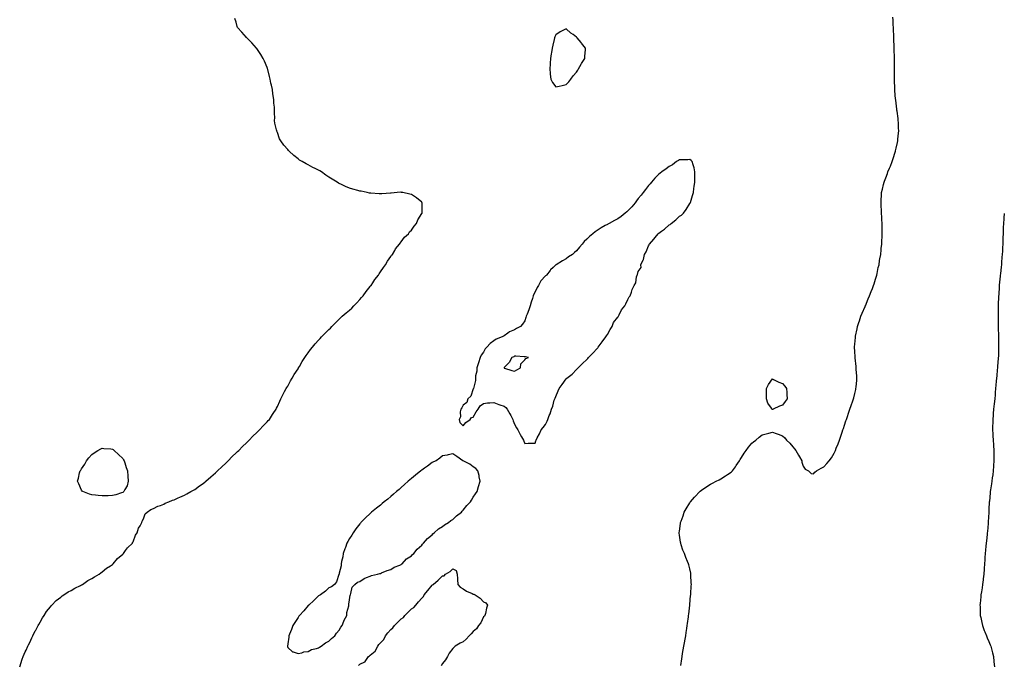
# Model space of a CAD drawing. Units: inches. Extents: x 976403 to 979043, y 7369178 to 7371632.
# Drawn here: x 978088 to 979043, y 7370343 to 7370970 of the extents above; entities that cross this region are included whole.
import ezdxf

# ---------------------------------------------------------------- set-up
doc = ezdxf.new("R2010")
doc.units = ezdxf.units.IN
doc.header["$MEASUREMENT"] = 0
doc.layers.add('Contour_97647369', color=7, linetype='Continuous', true_color=0x253cca)

msp = doc.modelspace()

# ---------------------------------------------------------------- linework, layer by layer
at = {"layer": 'Contour_97647369'}
for points in [[(978088.14, 7370342.01, 3325), (978090.5, 7370349.47, 3325), (978091.63, 7370351.92, 3325), (978093.48, 7370356.49, 3325), (978094.42, 7370358.28, 3325), (978096.18, 7370361.92, 3325), (978096.8, 7370363.17, 3325), (978098.05, 7370365.5, 3325), (978099.89, 7370370.08, 3325), (978100.8, 7370371.92, 3325), (978103.23, 7370376.75, 3325), (978103.67, 7370377.55, 3325), (978106.08, 7370381.92, 3325), (978106.79, 7370383.18, 3325), (978108.05, 7370385.25, 3325), (978110.34, 7370389.63, 3325), (978111.81, 7370391.92, 3325), (978114.27, 7370395.7, 3325), (978118.05, 7370400.3, 3325), (978118.74, 7370401.22, 3325), (978119.44, 7370401.92, 3325), (978123.67, 7370406.3, 3325), (978128.05, 7370409.7, 3325), (978129.24, 7370410.73, 3325), (978131.07, 7370411.92, 3325), (978135.21, 7370414.77, 3325), (978138.05, 7370416.17, 3325), (978141.59, 7370418.38, 3325), (978147, 7370420.86, 3325), (978148.05, 7370421.4, 3325), (978148.35, 7370421.62, 3325), (978148.9, 7370421.92, 3325), (978154.36, 7370425.61, 3325), (978158.05, 7370427.51, 3325), (978160.64, 7370429.34, 3325), (978165.21, 7370431.92, 3325), (978166.8, 7370433.17, 3325), (978168.05, 7370433.96, 3325), (978172.39, 7370437.58, 3325), (978176.19, 7370440.06, 3325), (978178.05, 7370441.33, 3325), (978178.37, 7370441.6, 3325), (978178.82, 7370441.92, 3325), (978183.05, 7370446.92, 3325), (978188.05, 7370451.2, 3325), (978188.39, 7370451.58, 3325), (978188.83, 7370451.92, 3325), (978190.77, 7370454.65, 3325), (978192.58, 7370457.39, 3325), (978197.38, 7370461.92, 3325), (978197.53, 7370462.44, 3325), (978198.05, 7370463.29, 3325), (978200.39, 7370469.58, 3325), (978201.98, 7370471.92, 3325), (978203.39, 7370476.58, 3325), (978204.97, 7370478.84, 3325), (978206.69, 7370481.92, 3325), (978206.84, 7370483.13, 3325), (978208.05, 7370485.4, 3325), (978209.72, 7370490.25, 3325), (978211.8, 7370491.92, 3325), (978215.28, 7370494.7, 3325), (978218.05, 7370495.54, 3325), (978222.05, 7370497.92, 3325), (978224.62, 7370498.49, 3325), (978228.05, 7370499.76, 3325), (978229.33, 7370500.64, 3325), (978232.67, 7370501.92, 3325), (978236.38, 7370503.59, 3325), (978238.05, 7370503.92, 3325), (978241.94, 7370505.81, 3325), (978243.36, 7370506.61, 3325), (978248.05, 7370508.39, 3325), (978250.17, 7370509.81, 3325), (978254, 7370511.92, 3325), (978256.59, 7370513.37, 3325), (978258.05, 7370514, 3325), (978262.52, 7370517.44, 3325), (978265.91, 7370519.78, 3325), (978268.05, 7370521.28, 3325), (978268.38, 7370521.59, 3325), (978268.73, 7370521.92, 3325), (978273.62, 7370526.35, 3325), (978278.05, 7370530.01, 3325), (978279.01, 7370530.96, 3325), (978280.01, 7370531.92, 3325), (978284.02, 7370535.96, 3325), (978288.05, 7370539.62, 3325), (978289.19, 7370540.78, 3325), (978290.38, 7370541.92, 3325), (978294.13, 7370545.83, 3325), (978298.05, 7370549.44, 3325), (978299.28, 7370550.69, 3325), (978300.57, 7370551.92, 3325), (978304.19, 7370555.78, 3325), (978308.05, 7370559.37, 3325), (978309.31, 7370560.66, 3325), (978310.67, 7370561.92, 3325), (978314.17, 7370565.8, 3325), (978318.05, 7370569.36, 3325), (978319.32, 7370570.66, 3325), (978320.7, 7370571.92, 3325), (978324.14, 7370575.83, 3325), (978328.05, 7370579.5, 3325), (978329.2, 7370580.77, 3325), (978330.31, 7370581.92, 3325), (978333.21, 7370586.77, 3325), (978333.93, 7370587.8, 3325), (978336.75, 7370591.92, 3325), (978337.13, 7370592.84, 3325), (978338.05, 7370594.59, 3325), (978340.29, 7370599.68, 3325), (978341.51, 7370601.92, 3325), (978343.55, 7370606.43, 3325), (978345, 7370608.87, 3325), (978346.67, 7370611.92, 3325), (978347.14, 7370612.83, 3325), (978348.05, 7370614.21, 3325), (978350.75, 7370619.23, 3325), (978352.44, 7370621.92, 3325), (978354.41, 7370625.56, 3325), (978358.05, 7370630.99, 3325), (978358.38, 7370631.59, 3325), (978358.6, 7370631.92, 3325), (978359.36, 7370633.23, 3325), (978361.98, 7370638, 3325), (978364.62, 7370641.92, 3325), (978365.94, 7370644.03, 3325), (978368.05, 7370646.6, 3325), (978370.2, 7370649.77, 3325), (978372.01, 7370651.92, 3325), (978374.69, 7370655.27, 3325), (978378.05, 7370658.68, 3325), (978379.5, 7370660.48, 3325), (978380.88, 7370661.92, 3325), (978384.27, 7370665.7, 3325), (978388.05, 7370669.09, 3325), (978389.4, 7370670.57, 3325), (978390.8, 7370671.92, 3325), (978394.28, 7370675.69, 3325), (978398.05, 7370679.13, 3325), (978399.41, 7370680.56, 3325), (978400.91, 7370681.92, 3325), (978404.69, 7370685.28, 3325), (978408.05, 7370687.82, 3325), (978410.11, 7370689.86, 3325), (978412.25, 7370691.92, 3325), (978415, 7370694.97, 3325), (978418.05, 7370698.17, 3325), (978419.76, 7370700.21, 3325), (978421.29, 7370701.92, 3325), (978424.1, 7370705.87, 3325), (978428.05, 7370710.9, 3325), (978428.49, 7370711.48, 3325), (978428.87, 7370711.92, 3325), (978430.55, 7370714.42, 3325), (978432.51, 7370717.45, 3325), (978436.17, 7370721.92, 3325), (978436.83, 7370723.14, 3325), (978438.05, 7370724.89, 3325), (978440.81, 7370729.15, 3325), (978443.02, 7370731.92, 3325), (978444.73, 7370735.24, 3325), (978448.05, 7370739.9, 3325), (978448.84, 7370741.13, 3325), (978449.52, 7370741.92, 3325), (978451.9, 7370745.77, 3325), (978452.73, 7370747.24, 3325), (978456.43, 7370751.92, 3325), (978457.01, 7370752.96, 3325), (978458.05, 7370754.16, 3325), (978461.44, 7370758.53, 3325), (978465.16, 7370761.92, 3325), (978466.26, 7370763.71, 3325), (978468.05, 7370765.61, 3325), (978470.61, 7370769.36, 3325), (978472.93, 7370771.92, 3325), (978474.34, 7370775.63, 3325), (978478.05, 7370781.48, 3325), (978478.21, 7370781.76, 3325), (978478.31, 7370781.92, 3325), (978478.34, 7370782.21, 3325), (978478.34, 7370791.63, 3325), (978478.38, 7370791.92, 3325), (978478.28, 7370792.16, 3325), (978478.05, 7370792.45, 3325), (978473.05, 7370796.92, 3325), (978468.05, 7370799.92, 3325), (978466.53, 7370800.39, 3325), (978459.59, 7370801.92, 3325), (978458.26, 7370802.13, 3325), (978458.05, 7370802.15, 3325), (978457.84, 7370802.14, 3325), (978454.05, 7370801.92, 3325), (978448.48, 7370801.49, 3325), (978448.05, 7370801.47, 3325), (978447.59, 7370801.47, 3325), (978439.39, 7370800.58, 3325), (978438.05, 7370800.55, 3325), (978436.83, 7370800.7, 3325), (978428.8, 7370801.17, 3325), (978428.05, 7370801.26, 3325), (978427.52, 7370801.39, 3325), (978425.19, 7370801.92, 3325), (978419.28, 7370803.15, 3325), (978418.05, 7370803.35, 3325), (978416.02, 7370803.95, 3325), (978411.36, 7370805.23, 3325), (978408.05, 7370806.18, 3325), (978404.03, 7370807.89, 3325), (978400.25, 7370809.72, 3325), (978398.05, 7370810.7, 3325), (978397.28, 7370811.15, 3325), (978396.16, 7370811.92, 3325), (978391.07, 7370814.93, 3325), (978388.05, 7370816.97, 3325), (978385.06, 7370818.93, 3325), (978380.75, 7370821.92, 3325), (978379.08, 7370822.94, 3325), (978378.05, 7370823.62, 3325), (978374.65, 7370825.32, 3325), (978372.47, 7370826.35, 3325), (978368.05, 7370828.81, 3325), (978365.93, 7370829.8, 3325), (978362.09, 7370831.92, 3325), (978359.6, 7370833.48, 3325), (978358.05, 7370834.76, 3325), (978353.91, 7370837.78, 3325), (978349.48, 7370841.92, 3325), (978348.77, 7370842.65, 3325), (978348.05, 7370843.66, 3325), (978344.17, 7370848.04, 3325), (978341.5, 7370851.92, 3325), (978340.23, 7370854.09, 3325), (978338.05, 7370860.25, 3325), (978337.52, 7370861.39, 3325), (978337.36, 7370861.92, 3325), (978337.25, 7370862.72, 3325), (978335.49, 7370869.36, 3325), (978335.27, 7370871.92, 3325), (978335.43, 7370874.54, 3325), (978335.13, 7370879, 3325), (978335.28, 7370881.92, 3325), (978335.13, 7370884.84, 3325), (978334.69, 7370888.56, 3325), (978334.6, 7370891.92, 3325), (978334.03, 7370895.94, 3325), (978333.71, 7370897.59, 3325), (978333.17, 7370901.92, 3325), (978332.25, 7370906.12, 3325), (978331.85, 7370908.12, 3325), (978331.02, 7370911.92, 3325), (978330.46, 7370914.33, 3325), (978328.65, 7370921.32, 3325), (978328.5, 7370921.92, 3325), (978328.39, 7370922.26, 3325), (978328.05, 7370923.17, 3325), (978325.49, 7370929.36, 3325), (978324.23, 7370931.92, 3325), (978321.92, 7370935.78, 3325), (978318.05, 7370941.63, 3325), (978317.92, 7370941.79, 3325), (978317.81, 7370941.92, 3325), (978315.55, 7370944.42, 3325), (978313.18, 7370947.05, 3325), (978308.43, 7370951.92, 3325), (978308.26, 7370952.14, 3325), (978308.05, 7370952.4, 3325), (978303.58, 7370957.45, 3325), (978299.38, 7370961.92, 3325), (978299.09, 7370962.97, 3325), (978298.05, 7370967.21, 3325), (978296.91, 7370970.78, 3325)], [(978729.44, 7370343.3, 3324), (978730.23, 7370349.74, 3324), (978730.47, 7370351.92, 3324), (978731, 7370354.87, 3324), (978731.62, 7370358.34, 3324), (978732.3, 7370361.92, 3324), (978733.21, 7370366.76, 3324), (978733.28, 7370367.15, 3324), (978734.17, 7370371.92, 3324), (978734.6, 7370375.37, 3324), (978735.17, 7370379.04, 3324), (978735.57, 7370381.92, 3324), (978735.8, 7370384.16, 3324), (978736.66, 7370390.54, 3324), (978736.82, 7370391.92, 3324), (978736.91, 7370393.07, 3324), (978737.98, 7370401.85, 3324), (978737.98, 7370401.92, 3324), (978737.99, 7370401.98, 3324), (978738.05, 7370402.59, 3324), (978738.78, 7370411.19, 3324), (978738.88, 7370411.92, 3324), (978738.96, 7370412.83, 3324), (978739.35, 7370420.63, 3324), (978739.49, 7370421.92, 3324), (978739.48, 7370423.35, 3324), (978739.12, 7370430.85, 3324), (978739.11, 7370431.92, 3324), (978738.96, 7370432.83, 3324), (978738.05, 7370437.09, 3324), (978737.01, 7370440.88, 3324), (978736.67, 7370441.92, 3324), (978735.76, 7370444.21, 3324), (978734.21, 7370448.08, 3324), (978732.71, 7370451.92, 3324), (978731.32, 7370455.2, 3324), (978729.76, 7370460.21, 3324), (978729.14, 7370461.92, 3324), (978728.92, 7370462.79, 3324), (978728.05, 7370469.8, 3324), (978727.79, 7370471.66, 3324), (978727.79, 7370471.92, 3324), (978727.84, 7370472.13, 3324), (978728.05, 7370473.59, 3324), (978729, 7370480.98, 3324), (978729.02, 7370481.92, 3324), (978729.52, 7370483.39, 3324), (978731.47, 7370488.5, 3324), (978732.51, 7370491.92, 3324), (978734.62, 7370495.35, 3324), (978738.05, 7370501.11, 3324), (978738.37, 7370501.6, 3324), (978738.57, 7370501.92, 3324), (978742.59, 7370506.47, 3324), (978743.02, 7370506.95, 3324), (978747.6, 7370511.92, 3324), (978747.83, 7370512.14, 3324), (978748.05, 7370512.34, 3324), (978749.4, 7370513.27, 3324), (978753.69, 7370516.27, 3324), (978758.05, 7370519.07, 3324), (978759.92, 7370520.06, 3324), (978763.71, 7370521.92, 3324), (978766.53, 7370523.45, 3324), (978768.05, 7370524.26, 3324), (978772.76, 7370527.21, 3324), (978774.51, 7370528.38, 3324), (978778.05, 7370530.72, 3324), (978778.7, 7370531.27, 3324), (978779.31, 7370531.92, 3324), (978782.16, 7370536.03, 3324), (978782.89, 7370537.08, 3324), (978786.1, 7370541.92, 3324), (978786.82, 7370543.15, 3324), (978788.05, 7370545.11, 3324), (978790.73, 7370549.24, 3324), (978792.53, 7370551.92, 3324), (978794.86, 7370555.12, 3324), (978798.05, 7370558.98, 3324), (978799.68, 7370560.29, 3324), (978802.03, 7370561.92, 3324), (978805.3, 7370564.68, 3324), (978808.05, 7370566.84, 3324), (978812.07, 7370567.89, 3324), (978814.72, 7370568.59, 3324), (978818.05, 7370569.44, 3324), (978821.83, 7370568.14, 3324), (978823.64, 7370567.51, 3324), (978828.05, 7370566.04, 3324), (978830.05, 7370563.92, 3324), (978831.86, 7370561.92, 3324), (978834.97, 7370558.85, 3324), (978838.05, 7370555.45, 3324), (978839.56, 7370553.44, 3324), (978840.73, 7370551.92, 3324), (978843.3, 7370547.18, 3324), (978844.37, 7370545.6, 3324), (978846.75, 7370541.92, 3324), (978846.75, 7370540.62, 3324), (978848.05, 7370536.43, 3324), (978849.79, 7370533.66, 3324), (978853.22, 7370531.92, 3324), (978855.75, 7370529.61, 3324), (978858.05, 7370529.12, 3324), (978859.36, 7370530.62, 3324), (978860.82, 7370531.92, 3324), (978865.37, 7370534.59, 3324), (978868.05, 7370535.94, 3324), (978870.93, 7370539.03, 3324), (978873.26, 7370541.92, 3324), (978875.37, 7370544.6, 3324), (978878.05, 7370549.3, 3324), (978878.89, 7370551.08, 3324), (978879.25, 7370551.92, 3324), (978880.03, 7370553.9, 3324), (978881.78, 7370558.19, 3324), (978883.17, 7370561.92, 3324), (978884.41, 7370565.56, 3324), (978885.77, 7370569.64, 3324), (978886.54, 7370571.92, 3324), (978886.93, 7370573.04, 3324), (978888.05, 7370576.32, 3324), (978889.46, 7370580.51, 3324), (978889.92, 7370581.92, 3324), (978890.87, 7370584.75, 3324), (978891.99, 7370587.98, 3324), (978893.3, 7370591.92, 3324), (978894.5, 7370595.47, 3324), (978896.09, 7370599.95, 3324), (978896.77, 7370601.92, 3324), (978897.01, 7370602.96, 3324), (978898.05, 7370607.16, 3324), (978898.92, 7370611.05, 3324), (978899.1, 7370611.92, 3324), (978899.21, 7370613.08, 3324), (978899.87, 7370620.11, 3324), (978900.03, 7370621.92, 3324), (978899.96, 7370623.83, 3324), (978899.41, 7370630.57, 3324), (978899.36, 7370631.92, 3324), (978899.31, 7370633.18, 3324), (978898.46, 7370641.51, 3324), (978898.44, 7370641.92, 3324), (978898.44, 7370642.31, 3324), (978898.05, 7370648.24, 3324), (978897.79, 7370651.66, 3324), (978897.75, 7370651.92, 3324), (978897.77, 7370652.21, 3324), (978898.05, 7370654.96, 3324), (978898.6, 7370661.37, 3324), (978898.67, 7370661.92, 3324), (978898.83, 7370662.7, 3324), (978900.25, 7370669.73, 3324), (978900.72, 7370671.92, 3324), (978901.96, 7370675.83, 3324), (978902.48, 7370677.49, 3324), (978903.92, 7370681.92, 3324), (978905.13, 7370684.84, 3324), (978908.05, 7370691.55, 3324), (978908.16, 7370691.82, 3324), (978908.2, 7370691.92, 3324), (978908.3, 7370692.17, 3324), (978911.12, 7370698.85, 3324), (978912.42, 7370701.92, 3324), (978913.97, 7370706, 3324), (978915.08, 7370708.95, 3324), (978916.22, 7370711.92, 3324), (978916.64, 7370713.33, 3324), (978918.05, 7370717.85, 3324), (978918.97, 7370721, 3324), (978919.24, 7370721.92, 3324), (978919.6, 7370723.47, 3324), (978920.82, 7370729.15, 3324), (978921.48, 7370731.92, 3324), (978922.12, 7370735.99, 3324), (978922.36, 7370737.62, 3324), (978923.11, 7370741.92, 3324), (978923.56, 7370746.41, 3324), (978923.7, 7370747.57, 3324), (978924.12, 7370751.92, 3324), (978924.26, 7370755.71, 3324), (978924.43, 7370758.3, 3324), (978924.55, 7370761.92, 3324), (978924.52, 7370765.45, 3324), (978924.58, 7370768.46, 3324), (978924.53, 7370771.92, 3324), (978924.29, 7370775.68, 3324), (978924.21, 7370778.08, 3324), (978923.96, 7370781.92, 3324), (978923.75, 7370786.22, 3324), (978923.69, 7370787.57, 3324), (978923.42, 7370791.92, 3324), (978923.69, 7370796.27, 3324), (978923.75, 7370797.63, 3324), (978923.99, 7370801.92, 3324), (978924.83, 7370805.14, 3324), (978925.84, 7370809.72, 3324), (978926.38, 7370811.92, 3324), (978926.9, 7370813.08, 3324), (978928.05, 7370816.27, 3324), (978929.62, 7370820.35, 3324), (978930.13, 7370821.92, 3324), (978931.58, 7370825.45, 3324), (978932.47, 7370827.49, 3324), (978934.11, 7370831.92, 3324), (978935.16, 7370834.81, 3324), (978937.1, 7370840.98, 3324), (978937.42, 7370841.92, 3324), (978937.53, 7370842.44, 3324), (978938.05, 7370845.01, 3324), (978939.35, 7370850.62, 3324), (978939.67, 7370851.92, 3324), (978939.86, 7370853.73, 3324), (978940.31, 7370859.67, 3324), (978940.57, 7370861.92, 3324), (978940.5, 7370864.38, 3324), (978940.23, 7370869.74, 3324), (978940.19, 7370871.92, 3324), (978939.98, 7370873.85, 3324), (978939.03, 7370880.94, 3324), (978938.91, 7370881.92, 3324), (978938.79, 7370882.66, 3324), (978938.05, 7370888.46, 3324), (978937.71, 7370891.58, 3324), (978937.67, 7370891.92, 3324), (978937.64, 7370892.33, 3324), (978936.96, 7370900.83, 3324), (978936.87, 7370901.92, 3324), (978936.85, 7370903.12, 3324), (978936.59, 7370910.45, 3324), (978936.58, 7370911.92, 3324), (978936.6, 7370913.37, 3324), (978936.47, 7370920.34, 3324), (978936.48, 7370921.92, 3324), (978936.49, 7370923.49, 3324), (978936.38, 7370930.25, 3324), (978936.41, 7370931.92, 3324), (978936.38, 7370933.59, 3324), (978936.24, 7370940.11, 3324), (978936.23, 7370941.92, 3324), (978936.17, 7370943.79, 3324), (978936.01, 7370949.88, 3324), (978935.96, 7370951.92, 3324), (978935.87, 7370954.09, 3324), (978935.62, 7370959.49, 3324), (978935.51, 7370961.92, 3324), (978935.36, 7370964.6, 3324), (978935.09, 7370968.96, 3324), (978934.98, 7370971.92, 3324)], [(979043, 7370781.61, 3323), (979042.59, 7370777.38, 3323), (979042.5, 7370776.38, 3323), (979042.09, 7370771.92, 3323), (979041.96, 7370768.02, 3323), (979041.88, 7370765.75, 3323), (979041.74, 7370761.92, 3323), (979041.66, 7370758.31, 3323), (979041.57, 7370755.44, 3323), (979041.49, 7370751.92, 3323), (979041.34, 7370748.63, 3323), (979041.13, 7370745, 3323), (979040.98, 7370741.92, 3323), (979040.76, 7370739.2, 3323), (979040.34, 7370734.21, 3323), (979040.16, 7370731.92, 3323), (979039.95, 7370730.02, 3323), (979039.21, 7370723.08, 3323), (979039.09, 7370721.92, 3323), (979038.99, 7370720.98, 3323), (979038.12, 7370711.99, 3323), (979038.11, 7370711.92, 3323), (979038.11, 7370711.86, 3323), (979038.05, 7370711.01, 3323), (979037.54, 7370702.43, 3323), (979037.51, 7370701.92, 3323), (979037.49, 7370701.36, 3323), (979037.17, 7370692.8, 3323), (979037.14, 7370691.92, 3323), (979037.13, 7370691, 3323), (979037, 7370682.97, 3323), (979036.99, 7370681.92, 3323), (979036.99, 7370680.86, 3323), (979037, 7370672.97, 3323), (979037.01, 7370671.92, 3323), (979037.03, 7370670.9, 3323), (979037.3, 7370662.67, 3323), (979037.32, 7370661.92, 3323), (979037.33, 7370661.2, 3323), (979037.46, 7370652.5, 3323), (979037.47, 7370651.92, 3323), (979037.45, 7370651.32, 3323), (979037.22, 7370642.75, 3323), (979037.19, 7370641.92, 3323), (979037.1, 7370640.97, 3323), (979036.47, 7370633.5, 3323), (979036.33, 7370631.92, 3323), (979036.15, 7370630.02, 3323), (979035.74, 7370624.23, 3323), (979035.5, 7370621.92, 3323), (979035.22, 7370619.09, 3323), (979034.93, 7370615.04, 3323), (979034.59, 7370611.92, 3323), (979034.23, 7370608.1, 3323), (979034.09, 7370605.88, 3323), (979033.67, 7370601.92, 3323), (979033.15, 7370597.02, 3323), (979032.58, 7370591.92, 3323), (979032.29, 7370587.68, 3323), (979032.11, 7370585.99, 3323), (979031.81, 7370581.92, 3323), (979031.8, 7370578.17, 3323), (979031.71, 7370575.58, 3323), (979031.71, 7370571.92, 3323), (979031.96, 7370568.02, 3323), (979032.03, 7370565.9, 3323), (979032.29, 7370561.92, 3323), (979032.56, 7370557.41, 3323), (979032.59, 7370556.47, 3323), (979032.87, 7370551.92, 3323), (979032.93, 7370547.04, 3323), (979032.93, 7370546.8, 3323), (979032.99, 7370541.92, 3323), (979032.67, 7370537.31, 3323), (979032.58, 7370536.45, 3323), (979032.25, 7370531.92, 3323), (979031.78, 7370528.19, 3323), (979031.38, 7370525.25, 3323), (979030.95, 7370521.92, 3323), (979030.57, 7370519.4, 3323), (979029.67, 7370513.55, 3323), (979029.44, 7370511.92, 3323), (979029.31, 7370510.66, 3323), (979028.51, 7370502.38, 3323), (979028.47, 7370501.92, 3323), (979028.45, 7370501.52, 3323), (979028.05, 7370494.96, 3323), (979027.87, 7370492.1, 3323), (979027.85, 7370491.92, 3323), (979027.84, 7370491.71, 3323), (979027.37, 7370482.61, 3323), (979027.3, 7370481.92, 3323), (979027.22, 7370481.09, 3323), (979026.67, 7370473.3, 3323), (979026.52, 7370471.92, 3323), (979026.32, 7370470.19, 3323), (979025.76, 7370464.21, 3323), (979025.49, 7370461.92, 3323), (979025.22, 7370459.09, 3323), (979024.87, 7370455.1, 3323), (979024.55, 7370451.92, 3323), (979024.26, 7370448.13, 3323), (979024.1, 7370445.86, 3323), (979023.84, 7370441.92, 3323), (979023.42, 7370437.3, 3323), (979023.37, 7370436.6, 3323), (979023, 7370431.92, 3323), (979022.49, 7370427.48, 3323), (979022.35, 7370426.22, 3323), (979021.87, 7370421.92, 3323), (979021.38, 7370418.59, 3323), (979020.74, 7370414.61, 3323), (979020.34, 7370411.92, 3323), (979020.17, 7370409.8, 3323), (979019.51, 7370403.38, 3323), (979019.39, 7370401.92, 3323), (979019.46, 7370400.51, 3323), (979019.59, 7370393.46, 3323), (979019.67, 7370391.92, 3323), (979020.12, 7370389.85, 3323), (979021.08, 7370384.95, 3323), (979021.81, 7370381.92, 3323), (979023.42, 7370377.3, 3323), (979023.99, 7370375.98, 3323), (979025.6, 7370371.92, 3323), (979026.33, 7370370.2, 3323), (979028.05, 7370366.5, 3323), (979029.34, 7370363.21, 3323), (979029.82, 7370361.92, 3323), (979030.44, 7370359.53, 3323), (979031.59, 7370355.46, 3323), (979032.42, 7370351.92, 3323), (979032.88, 7370347.09, 3323), (979032.92, 7370346.79, 3323), (979033.38, 7370341.92, 3323)], [(978416.58, 7370343.39, 3324), (978418.05, 7370344.58, 3324), (978422.93, 7370346.81, 3324), (978423.15, 7370346.82, 3324), (978423.27, 7370347.14, 3324), (978426.52, 7370351.92, 3324), (978427.23, 7370352.74, 3324), (978428.05, 7370353.43, 3324), (978432.9, 7370357.06, 3324), (978435.34, 7370361.92, 3324), (978436.47, 7370363.51, 3324), (978438.05, 7370365.35, 3324), (978441.4, 7370368.57, 3324), (978442.97, 7370371.92, 3324), (978445.06, 7370374.91, 3324), (978448.05, 7370378.34, 3324), (978450.16, 7370379.81, 3324), (978451.53, 7370381.92, 3324), (978454.74, 7370385.23, 3324), (978458.05, 7370388.46, 3324), (978460.19, 7370389.78, 3324), (978461.76, 7370391.92, 3324), (978464.97, 7370395, 3324), (978468.05, 7370398.09, 3324), (978470.48, 7370399.49, 3324), (978472.24, 7370401.92, 3324), (978475.05, 7370404.92, 3324), (978478.05, 7370408.51, 3324), (978479.85, 7370410.13, 3324), (978480.55, 7370411.92, 3324), (978483.96, 7370416.02, 3324), (978488.05, 7370421.05, 3324), (978488.6, 7370421.37, 3324), (978489, 7370421.92, 3324), (978493.85, 7370426.12, 3324), (978498.05, 7370430.15, 3324), (978499.72, 7370430.25, 3324), (978501.24, 7370431.92, 3324), (978505.45, 7370434.52, 3324), (978508.05, 7370437.01, 3324), (978511.58, 7370435.45, 3324), (978512.4, 7370431.92, 3324), (978512.66, 7370427.31, 3324), (978512.67, 7370426.54, 3324), (978512.99, 7370421.92, 3324), (978515.45, 7370419.32, 3324), (978518.05, 7370417.62, 3324), (978521.56, 7370415.42, 3324), (978526.79, 7370413.18, 3324), (978528.05, 7370412.56, 3324), (978528.57, 7370412.44, 3324), (978529.78, 7370411.92, 3324), (978534.85, 7370408.72, 3324), (978538.05, 7370405.02, 3324), (978540.07, 7370403.94, 3324), (978541.8, 7370401.92, 3324), (978540.96, 7370399.01, 3324), (978539.79, 7370393.66, 3324), (978539.34, 7370391.92, 3324), (978538.82, 7370391.15, 3324), (978538.05, 7370390.45, 3324), (978535.21, 7370384.76, 3324), (978533.21, 7370381.92, 3324), (978531.13, 7370378.85, 3324), (978528.05, 7370376.16, 3324), (978526.11, 7370373.86, 3324), (978524.08, 7370371.92, 3324), (978521.28, 7370368.68, 3324), (978518.05, 7370366.36, 3324), (978515.17, 7370364.8, 3324), (978510.52, 7370361.92, 3324), (978509.24, 7370360.73, 3324), (978508.05, 7370359.77, 3324), (978504.71, 7370355.26, 3324), (978503.09, 7370351.92, 3324), (978501.23, 7370348.73, 3324), (978498.05, 7370345.07, 3324), (978496.85, 7370343.12, 3324)]]:
    msp.add_polyline3d(points, dxfattribs=at)
for points in [[(978618.05, 7370906.67, 3325), (978620.55, 7370909.42, 3325), (978622.66, 7370911.92, 3325), (978624.92, 7370915.05, 3325), (978628.05, 7370918.67, 3325), (978629.32, 7370920.65, 3325), (978630.15, 7370921.92, 3325), (978632.54, 7370926.41, 3325), (978632.87, 7370927.1, 3325), (978636.13, 7370931.92, 3325), (978636.04, 7370933.93, 3325), (978636.77, 7370940.64, 3325), (978636.71, 7370941.92, 3325), (978633.01, 7370946.88, 3325), (978632.67, 7370947.31, 3325), (978628.91, 7370951.92, 3325), (978628.44, 7370952.31, 3325), (978628.05, 7370952.7, 3325), (978624.9, 7370955.08, 3325), (978622.77, 7370956.64, 3325), (978618.05, 7370960.85, 3325), (978615.64, 7370959.51, 3325), (978612.24, 7370957.73, 3325), (978608.05, 7370954.96, 3325), (978607.19, 7370952.78, 3325), (978606.9, 7370951.92, 3325), (978606.55, 7370950.42, 3325), (978605.07, 7370944.89, 3325), (978604.47, 7370941.92, 3325), (978603.81, 7370937.69, 3325), (978603.57, 7370936.4, 3325), (978602.93, 7370931.92, 3325), (978602.7, 7370927.27, 3325), (978602.61, 7370926.48, 3325), (978602.32, 7370921.92, 3325), (978602.74, 7370917.23, 3325), (978602.73, 7370916.6, 3325), (978603.23, 7370911.92, 3325), (978604.8, 7370908.67, 3325), (978608.05, 7370904.33, 3325), (978611.19, 7370905.06, 3325), (978614.11, 7370905.86, 3325)], [(978588.05, 7370558.84, 3325), (978588.82, 7370561.15, 3325), (978589.04, 7370561.92, 3325), (978590.05, 7370563.92, 3325), (978592.17, 7370567.8, 3325), (978593.93, 7370571.92, 3325), (978595.88, 7370574.09, 3325), (978598.05, 7370576.84, 3325), (978599.75, 7370580.22, 3325), (978600.46, 7370581.92, 3325), (978601.77, 7370585.64, 3325), (978602.48, 7370587.48, 3325), (978603.92, 7370591.92, 3325), (978605.04, 7370594.93, 3325), (978606.59, 7370600.45, 3325), (978607.06, 7370601.92, 3325), (978607.44, 7370602.53, 3325), (978608.05, 7370604.21, 3325), (978610.44, 7370609.53, 3325), (978611.33, 7370611.92, 3325), (978614.08, 7370615.89, 3325), (978618.05, 7370621.32, 3325), (978618.37, 7370621.6, 3325), (978618.68, 7370621.92, 3325), (978624.03, 7370625.94, 3325), (978628.05, 7370630.4, 3325), (978628.87, 7370631.1, 3325), (978629.59, 7370631.92, 3325), (978633.91, 7370636.06, 3325), (978638.05, 7370640.14, 3325), (978638.96, 7370641.01, 3325), (978639.67, 7370641.92, 3325), (978643.83, 7370646.14, 3325), (978648.05, 7370650.56, 3325), (978648.71, 7370651.26, 3325), (978649.21, 7370651.92, 3325), (978652.14, 7370656.01, 3325), (978652.89, 7370657.08, 3325), (978656.67, 7370661.92, 3325), (978657.07, 7370662.9, 3325), (978658.05, 7370664.33, 3325), (978660.75, 7370669.22, 3325), (978662.62, 7370671.92, 3325), (978664.04, 7370675.93, 3325), (978668.05, 7370680.99, 3325), (978668.41, 7370681.56, 3325), (978668.72, 7370681.92, 3325), (978669.58, 7370683.45, 3325), (978671.76, 7370688.21, 3325), (978675, 7370691.92, 3325), (978675.9, 7370694.07, 3325), (978678.05, 7370698.15, 3325), (978679.15, 7370700.82, 3325), (978680.32, 7370701.92, 3325), (978681.47, 7370705.34, 3325), (978682.06, 7370707.9, 3325), (978684.03, 7370711.92, 3325), (978685.66, 7370714.31, 3325), (978686.38, 7370720.25, 3325), (978686.96, 7370721.92, 3325), (978687.42, 7370722.55, 3325), (978688.05, 7370725.32, 3325), (978690.71, 7370729.27, 3325), (978690.5, 7370731.92, 3325), (978692.78, 7370736.65, 3325), (978693, 7370736.97, 3325), (978694.1, 7370741.92, 3325), (978695.54, 7370744.43, 3325), (978698.05, 7370750.19, 3325), (978698.71, 7370751.26, 3325), (978698.92, 7370751.92, 3325), (978703.23, 7370756.74, 3325), (978704.44, 7370758.31, 3325), (978707.29, 7370761.92, 3325), (978707.66, 7370762.31, 3325), (978708.05, 7370762.63, 3325), (978710.65, 7370764.52, 3325), (978713.48, 7370766.5, 3325), (978718.05, 7370770.61, 3325), (978718.89, 7370771.08, 3325), (978719.83, 7370771.92, 3325), (978724.54, 7370775.42, 3325), (978728.05, 7370778.9, 3325), (978729.9, 7370780.07, 3325), (978731.73, 7370781.92, 3325), (978734.63, 7370785.34, 3325), (978738.05, 7370791.23, 3325), (978738.28, 7370791.68, 3325), (978738.38, 7370791.92, 3325), (978738.52, 7370792.39, 3325), (978740.76, 7370799.21, 3325), (978741.44, 7370801.92, 3325), (978741.99, 7370805.86, 3325), (978742.3, 7370807.67, 3325), (978742.84, 7370811.92, 3325), (978742.88, 7370816.75, 3325), (978742.88, 7370817.09, 3325), (978742.93, 7370821.92, 3325), (978742.16, 7370826.03, 3325), (978741.21, 7370828.75, 3325), (978740.45, 7370831.92, 3325), (978739.3, 7370833.17, 3325), (978738.05, 7370833.98, 3325), (978736.22, 7370833.75, 3325), (978729.9, 7370833.77, 3325), (978728.05, 7370833.58, 3325), (978727, 7370832.98, 3325), (978725.24, 7370831.92, 3325), (978721.14, 7370828.83, 3325), (978718.05, 7370827.3, 3325), (978714.98, 7370824.98, 3325), (978710.98, 7370821.92, 3325), (978709.35, 7370820.62, 3325), (978708.05, 7370819.86, 3325), (978704.12, 7370815.84, 3325), (978700.81, 7370811.92, 3325), (978699.6, 7370810.37, 3325), (978698.05, 7370808.76, 3325), (978694.93, 7370805.04, 3325), (978692.66, 7370801.92, 3325), (978690.71, 7370799.26, 3325), (978688.05, 7370796.01, 3325), (978686.21, 7370793.76, 3325), (978684.88, 7370791.92, 3325), (978681.88, 7370788.1, 3325), (978678.05, 7370784.13, 3325), (978676.81, 7370783.16, 3325), (978675.32, 7370781.92, 3325), (978671.31, 7370778.66, 3325), (978668.05, 7370776.49, 3325), (978665.03, 7370774.94, 3325), (978659.65, 7370771.92, 3325), (978658.63, 7370771.34, 3325), (978658.05, 7370771.02, 3325), (978656, 7370769.87, 3325), (978652.11, 7370767.85, 3325), (978648.05, 7370765.12, 3325), (978646.12, 7370763.85, 3325), (978643.82, 7370761.92, 3325), (978640.69, 7370759.29, 3325), (978638.05, 7370756.71, 3325), (978635.64, 7370754.33, 3325), (978633.59, 7370751.92, 3325), (978630.98, 7370749, 3325), (978628.05, 7370745.5, 3325), (978626.23, 7370743.74, 3325), (978624.3, 7370741.92, 3325), (978620.48, 7370739.49, 3325), (978618.05, 7370737.72, 3325), (978614.4, 7370735.57, 3325), (978608.55, 7370731.92, 3325), (978608.2, 7370731.77, 3325), (978608.05, 7370731.72, 3325), (978605.33, 7370729.19, 3325), (978602.94, 7370727.02, 3325), (978602.46, 7370726.34, 3325), (978599.16, 7370721.92, 3325), (978598.57, 7370721.4, 3325), (978598.05, 7370721.07, 3325), (978593.66, 7370716.32, 3325), (978591.14, 7370711.92, 3325), (978590.1, 7370709.87, 3325), (978588.05, 7370705.73, 3325), (978586.66, 7370703.3, 3325), (978586.11, 7370701.92, 3325), (978585.34, 7370699.21, 3325), (978584.28, 7370695.69, 3325), (978583.27, 7370691.92, 3325), (978581.79, 7370688.18, 3325), (978580.27, 7370684.14, 3325), (978579.41, 7370681.92, 3325), (978579.07, 7370680.9, 3325), (978578.05, 7370677.65, 3325), (978575.71, 7370674.27, 3325), (978573.74, 7370671.92, 3325), (978570.02, 7370669.94, 3325), (978568.05, 7370668.9, 3325), (978563.26, 7370666.7, 3325), (978561.64, 7370665.52, 3325), (978558.05, 7370663.11, 3325), (978557.28, 7370662.69, 3325), (978556.15, 7370661.92, 3325), (978550.09, 7370659.88, 3325), (978548.05, 7370658.24, 3325), (978544.33, 7370655.64, 3325), (978541.25, 7370651.92, 3325), (978539.63, 7370650.34, 3325), (978538.05, 7370647.23, 3325), (978535.76, 7370644.21, 3325), (978534.7, 7370641.92, 3325), (978533.03, 7370636.94, 3325), (978533.01, 7370636.88, 3325), (978531.52, 7370631.92, 3325), (978531.31, 7370628.66, 3325), (978530.32, 7370624.19, 3325), (978530.13, 7370621.92, 3325), (978530.31, 7370619.67, 3325), (978528.13, 7370611.99, 3325), (978528.14, 7370611.92, 3325), (978528.18, 7370611.8, 3325), (978528.05, 7370611.58, 3325), (978525.52, 7370604.45, 3325), (978522.8, 7370601.92, 3325), (978521.77, 7370598.19, 3325), (978518.05, 7370595.59, 3325), (978516.91, 7370593.07, 3325), (978515.94, 7370591.92, 3325), (978515.34, 7370589.21, 3325), (978515.59, 7370584.39, 3325), (978514.38, 7370581.92, 3325), (978514.94, 7370578.82, 3325), (978518.05, 7370575.71, 3325), (978520.95, 7370579.02, 3325), (978524.97, 7370581.92, 3325), (978526.31, 7370583.66, 3325), (978528.05, 7370584.21, 3325), (978530.83, 7370589.14, 3325), (978532.71, 7370591.92, 3325), (978534.75, 7370595.22, 3325), (978538.05, 7370597.36, 3325), (978541.82, 7370598.15, 3325), (978544.03, 7370597.9, 3325), (978548.05, 7370598.38, 3325), (978552.65, 7370596.52, 3325), (978553.82, 7370596.15, 3325), (978558.05, 7370594.63, 3325), (978559.5, 7370593.37, 3325), (978560.93, 7370591.92, 3325), (978563.36, 7370587.24, 3325), (978564.3, 7370585.67, 3325), (978566.48, 7370581.92, 3325), (978566.79, 7370580.66, 3325), (978568.05, 7370577.31, 3325), (978569.9, 7370573.76, 3325), (978571.35, 7370571.92, 3325), (978573.5, 7370567.37, 3325), (978574.9, 7370565.08, 3325), (978576.67, 7370561.92, 3325), (978576.98, 7370560.85, 3325), (978578.05, 7370558.59, 3325), (978581.2, 7370558.76, 3325), (978584.9, 7370558.76, 3325)], [(978568.05, 7370628.85, 3326), (978570.11, 7370629.85, 3326), (978573.84, 7370631.92, 3326), (978574.26, 7370635.71, 3326), (978578.05, 7370639.8, 3326), (978579.12, 7370640.84, 3326), (978581.58, 7370641.92, 3326), (978578.8, 7370642.67, 3326), (978578.05, 7370642.62, 3326), (978577.4, 7370642.58, 3326), (978569.36, 7370643.23, 3326), (978568.05, 7370643.17, 3326), (978567.21, 7370642.76, 3326), (978565.37, 7370641.92, 3326), (978562.8, 7370637.17, 3326), (978558.05, 7370632.43, 3326), (978557.91, 7370632.06, 3326), (978557.85, 7370631.92, 3326), (978557.92, 7370631.8, 3326), (978558.05, 7370631.65, 3326), (978558.39, 7370631.58, 3326), (978565.44, 7370629.31, 3326)], [(978818.05, 7370591.39, 3324), (978817.8, 7370591.66, 3324), (978817.66, 7370591.92, 3324), (978817.1, 7370592.86, 3324), (978813.82, 7370597.69, 3324), (978812.23, 7370601.92, 3324), (978812.3, 7370606.17, 3324), (978812.32, 7370607.65, 3324), (978812.38, 7370611.92, 3324), (978814.21, 7370615.75, 3324), (978818.05, 7370621.23, 3324), (978819.27, 7370620.69, 3324), (978824.25, 7370618.12, 3324), (978828.05, 7370616.9, 3324), (978830.28, 7370614.15, 3324), (978831.89, 7370611.92, 3324), (978832.05, 7370607.92, 3324), (978832.12, 7370605.99, 3324), (978832.31, 7370601.92, 3324), (978830.54, 7370599.43, 3324), (978828.05, 7370595.78, 3324), (978825.09, 7370594.88, 3324), (978818.85, 7370591.92, 3324), (978818.36, 7370591.61, 3324)], [(978188.05, 7370511.06, 3325), (978186.9, 7370510.77, 3325), (978181.26, 7370508.7, 3325), (978178.05, 7370508.01, 3325), (978173.96, 7370507.83, 3325), (978172.22, 7370507.75, 3325), (978168.05, 7370507.66, 3325), (978164.2, 7370508.07, 3325), (978161.55, 7370508.42, 3325), (978158.05, 7370508.74, 3325), (978155.72, 7370509.59, 3325), (978149.3, 7370511.92, 3325), (978148.61, 7370512.48, 3325), (978148.05, 7370513.25, 3325), (978145.45, 7370519.32, 3325), (978144.22, 7370521.92, 3325), (978145.09, 7370524.87, 3325), (978146.26, 7370530.14, 3325), (978146.66, 7370531.92, 3325), (978147.27, 7370532.7, 3325), (978148.05, 7370534, 3325), (978151.32, 7370538.64, 3325), (978153.05, 7370541.92, 3325), (978155.34, 7370544.63, 3325), (978158.05, 7370547.86, 3325), (978160.46, 7370549.51, 3325), (978163.96, 7370551.92, 3325), (978166.68, 7370553.28, 3325), (978168.05, 7370553.97, 3325), (978169.85, 7370553.72, 3325), (978176.68, 7370553.28, 3325), (978178.05, 7370553.2, 3325), (978178.82, 7370552.69, 3325), (978179.82, 7370551.92, 3325), (978183.93, 7370547.8, 3325), (978188.05, 7370544.14, 3325), (978188.87, 7370542.74, 3325), (978189.36, 7370541.92, 3325), (978190.05, 7370539.92, 3325), (978191.38, 7370535.25, 3325), (978192.58, 7370531.92, 3325), (978193.05, 7370526.92, 3325), (978193.4, 7370521.92, 3325), (978192.31, 7370517.66, 3325), (978190.19, 7370514.06, 3325), (978189.12, 7370511.92, 3325), (978188.63, 7370511.34, 3325)], [(978378.05, 7370360.54, 3325), (978378.83, 7370361.14, 3325), (978380.59, 7370361.92, 3325), (978384.84, 7370365.13, 3325), (978388.05, 7370366.79, 3325), (978390.52, 7370369.45, 3325), (978393.74, 7370371.92, 3325), (978395.33, 7370374.64, 3325), (978398.05, 7370377.49, 3325), (978399.54, 7370380.42, 3325), (978400.94, 7370381.92, 3325), (978402.5, 7370386.38, 3325), (978402.68, 7370387.29, 3325), (978405.26, 7370391.92, 3325), (978405.41, 7370394.56, 3325), (978407.27, 7370401.14, 3325), (978407.33, 7370401.92, 3325), (978407.25, 7370402.72, 3325), (978408.05, 7370406.92, 3325), (978408.57, 7370411.41, 3325), (978408.8, 7370411.92, 3325), (978409.39, 7370413.25, 3325), (978410.66, 7370419.31, 3325), (978413.26, 7370421.92, 3325), (978415.85, 7370424.12, 3325), (978418.05, 7370424.63, 3325), (978422.2, 7370427.76, 3325), (978424.59, 7370428.46, 3325), (978428.05, 7370429.98, 3325), (978429.35, 7370430.62, 3325), (978435.16, 7370431.92, 3325), (978437.42, 7370432.56, 3325), (978438.05, 7370432.62, 3325), (978439.17, 7370433.04, 3325), (978444.45, 7370435.52, 3325), (978448.05, 7370436.44, 3325), (978451.25, 7370438.72, 3325), (978456.73, 7370440.6, 3325), (978458.05, 7370441.21, 3325), (978458.38, 7370441.58, 3325), (978458.93, 7370441.92, 3325), (978463.38, 7370446.58, 3325), (978468.05, 7370449.59, 3325), (978469.05, 7370450.93, 3325), (978470.35, 7370451.92, 3325), (978473.76, 7370456.21, 3325), (978478.05, 7370459.86, 3325), (978478.9, 7370461.07, 3325), (978479.9, 7370461.92, 3325), (978483.47, 7370466.5, 3325), (978488.05, 7370470.08, 3325), (978488.87, 7370471.1, 3325), (978490.13, 7370471.92, 3325), (978494.15, 7370475.82, 3325), (978498.05, 7370478.23, 3325), (978500.11, 7370479.85, 3325), (978504.03, 7370481.92, 3325), (978506.17, 7370483.8, 3325), (978508.05, 7370485.02, 3325), (978511.59, 7370488.37, 3325), (978516.48, 7370491.92, 3325), (978517.09, 7370492.87, 3325), (978518.05, 7370493.94, 3325), (978521.66, 7370498.3, 3325), (978525.44, 7370501.92, 3325), (978526.25, 7370503.71, 3325), (978528.05, 7370506.55, 3325), (978530.17, 7370509.81, 3325), (978531.84, 7370511.92, 3325), (978532.97, 7370516.84, 3325), (978532.99, 7370516.98, 3325), (978534.58, 7370521.92, 3325), (978533.73, 7370526.23, 3325), (978533.71, 7370527.58, 3325), (978532.37, 7370531.92, 3325), (978530.44, 7370534.32, 3325), (978528.05, 7370536.09, 3325), (978524.65, 7370538.52, 3325), (978518.26, 7370541.71, 3325), (978518.05, 7370541.83, 3325), (978517.98, 7370541.85, 3325), (978517.78, 7370541.92, 3325), (978511.97, 7370545.83, 3325), (978508.05, 7370548.47, 3325), (978503.73, 7370547.6, 3325), (978502.73, 7370547.25, 3325), (978498.05, 7370546.61, 3325), (978495.62, 7370544.36, 3325), (978491.92, 7370541.92, 3325), (978489.33, 7370540.64, 3325), (978488.05, 7370540.09, 3325), (978483.48, 7370536.49, 3325), (978480.77, 7370534.65, 3325), (978478.05, 7370532.74, 3325), (978477.62, 7370532.35, 3325), (978477.11, 7370531.92, 3325), (978472.13, 7370527.84, 3325), (978468.05, 7370524.67, 3325), (978466.6, 7370523.37, 3325), (978464.99, 7370521.92, 3325), (978461.27, 7370518.69, 3325), (978458.05, 7370515.78, 3325), (978455.99, 7370513.98, 3325), (978453.65, 7370511.92, 3325), (978450.68, 7370509.29, 3325), (978448.05, 7370507.01, 3325), (978445.23, 7370504.74, 3325), (978441.66, 7370501.92, 3325), (978439.73, 7370500.24, 3325), (978438.05, 7370498.89, 3325), (978434.13, 7370495.83, 3325), (978429.27, 7370491.92, 3325), (978428.67, 7370491.3, 3325), (978428.05, 7370490.7, 3325), (978423.63, 7370486.35, 3325), (978419.12, 7370481.92, 3325), (978418.67, 7370481.31, 3325), (978418.05, 7370480.57, 3325), (978414.28, 7370475.69, 3325), (978411.41, 7370471.92, 3325), (978410.22, 7370469.75, 3325), (978408.05, 7370466.39, 3325), (978406.42, 7370463.56, 3325), (978405.47, 7370461.92, 3325), (978404.01, 7370457.87, 3325), (978403.53, 7370456.44, 3325), (978401.8, 7370451.92, 3325), (978401.41, 7370448.56, 3325), (978400.3, 7370444.17, 3325), (978399.92, 7370441.92, 3325), (978399.96, 7370440.01, 3325), (978398.05, 7370432.92, 3325), (978397.89, 7370432.08, 3325), (978397.83, 7370431.92, 3325), (978397.63, 7370431.5, 3325), (978395.49, 7370424.48, 3325), (978393.45, 7370421.92, 3325), (978390.5, 7370419.47, 3325), (978388.05, 7370418.59, 3325), (978384.67, 7370415.29, 3325), (978379.74, 7370411.92, 3325), (978378.72, 7370411.25, 3325), (978378.05, 7370410.91, 3325), (978373.51, 7370406.46, 3325), (978368.44, 7370401.92, 3325), (978368.23, 7370401.74, 3325), (978368.05, 7370401.6, 3325), (978363.57, 7370396.4, 3325), (978359.63, 7370391.92, 3325), (978359, 7370390.98, 3325), (978358.05, 7370389.75, 3325), (978355.04, 7370384.93, 3325), (978353.14, 7370381.92, 3325), (978351.76, 7370378.21, 3325), (978349.64, 7370373.51, 3325), (978348.99, 7370371.92, 3325), (978349.14, 7370370.83, 3325), (978348.05, 7370364.14, 3325), (978347.79, 7370362.18, 3325), (978347.72, 7370361.92, 3325), (978347.74, 7370361.61, 3325), (978348.05, 7370360.89, 3325), (978352.66, 7370356.52, 3325), (978353.44, 7370356.52, 3325), (978358.05, 7370355.02, 3325), (978361.86, 7370355.72, 3325), (978363.57, 7370356.4, 3325), (978368.05, 7370356.84, 3325), (978371.22, 7370358.75, 3325), (978375.87, 7370359.74, 3325)]]:
    msp.add_polyline3d(points, close=True, dxfattribs=at)

doc.saveas('drawing.dxf')
